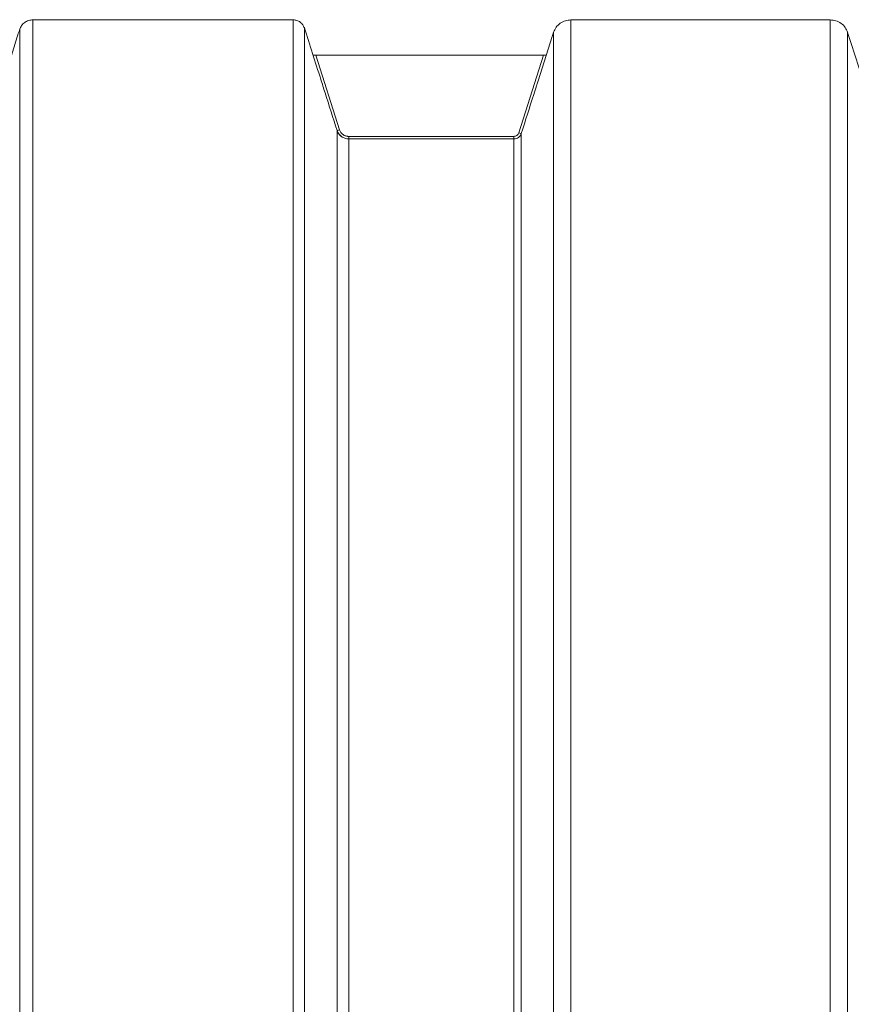
# Model space of a CAD drawing. Units: inches. Extents: x 0.4 to 16.6, y 0.2 to 10.8.
# Drawn here: x 2 to 3.3, y 4 to 5.6 of the extents above; entities that cross this region are included whole.
import ezdxf

# ---------------------------------------------------------------- set-up
doc = ezdxf.new("R2010")
doc.units = ezdxf.units.IN
doc.header["$MEASUREMENT"] = 0

msp = doc.modelspace()

# ---------------------------------------------------------------- linework, layer by layer
at = {"color": 7, "linetype": 'Continuous', "lineweight": 15}
for p, q in [((2.5311, 5.3843), (2.4942, 5.5002)), ((2.8476, 5.5002), (2.4942, 5.5002)), ((2.8476, 5.5002), (2.8092, 5.3797)), ((2.8014, 5.3742), (2.5454, 5.3742))]:
    msp.add_line(p, q, dxfattribs=at)
for points, knots in [([(2.0555, 5.555), (2.0533, 5.5548), (2.0488, 5.5544), (2.0426, 5.5512), (2.0376, 5.5465), (2.0359, 5.5424), (2.035, 5.5404)], [0, 0, 0, 0, 0.251017, 0.505365, 0.756735, 1, 1, 1, 1]), ([(2.0555, 5.5549), (2.0555, 5.5553), (2.0555, 5.5542), (2.0555, 5.5506), (2.0555, 5.549), (2.0555, 5.5451), (2.0555, 5.5429), (2.0555, 5.5351), (2.0555, 5.5287), (2.0555, 5.5174), (2.0555, 5.5133), (2.0555, 5.5048), (2.0555, 5.5002), (2.0555, 5.4907), (2.0555, 5.4857), (2.0555, 5.4752), (2.0555, 5.4698), (2.0555, 5.4528), (2.0555, 5.4406), (2.0555, 5.4152), (2.0555, 5.4019), (2.0555, 5.3744), (2.0555, 5.3601), (2.0555, 5.3381), (2.0555, 5.3307), (2.0555, 5.3156), (2.0555, 5.3079), (2.0555, 5.2846), (2.0555, 5.2687), (2.0555, 5.2199), (2.0555, 5.1862), (2.0555, 5.1345), (2.0555, 5.117), (2.0555, 5.0819), (2.0555, 5.0642), (2.0555, 5.0285), (2.0555, 5.0105), (2.0555, 4.9743), (2.0555, 4.9561), (2.0555, 4.901), (2.0555, 4.8637), (2.0555, 4.7882), (2.0555, 4.75), (2.0555, 4.6732), (2.0555, 4.6345), (2.0555, 4.5567), (2.0555, 4.5176), (2.0555, 4.4389), (2.0555, 4.3993), (2.0555, 4.3198), (2.0555, 4.2798), (2.0555, 4.1593), (2.0555, 4.0783), (2.0555, 3.9969)], [0, 0, 0, 0, 0.03125, 0.03125, 0.046875, 0.046875, 0.0625, 0.0625, 0.09375, 0.09375, 0.109375, 0.109375, 0.125, 0.125, 0.140625, 0.140625, 0.15625, 0.15625, 0.1875, 0.1875, 0.21875, 0.21875, 0.25, 0.25, 0.265625, 0.265625, 0.28125, 0.28125, 0.3125, 0.3125, 0.375, 0.375, 0.40625, 0.40625, 0.4375, 0.4375, 0.46875, 0.46875, 0.5, 0.5, 0.5625, 0.5625, 0.625, 0.625, 0.6875, 0.6875, 0.75, 0.75, 0.8125, 0.8125, 0.875, 0.875, 1, 1, 1, 1]), ([(2.4593, 5.555), (2.4256, 5.555), (2.3583, 5.555), (2.2574, 5.555), (2.1565, 5.555), (2.0892, 5.555), (2.0555, 5.555)], [0, 0, 0, 0, 0.249999, 0.500001, 0.750003, 1, 1, 1, 1]), ([(2.4765, 5.5427), (2.4758, 5.5443), (2.4744, 5.5477), (2.4703, 5.5517), (2.465, 5.5545), (2.4611, 5.5548), (2.4591, 5.555)], [0, 0, 0, 0, 0.2280297, 0.4822465, 0.740132, 1, 1, 1, 1]), ([(2.4593, 3.9969), (2.4593, 4.0424), (2.4593, 4.1336), (2.4593, 4.2688), (2.4593, 4.4028), (2.4593, 4.5258), (2.4593, 4.638), (2.4593, 4.7397), (2.4593, 4.84), (2.4593, 4.9267), (2.4593, 5.0005), (2.4593, 5.062), (2.4593, 5.1225), (2.4593, 5.1816), (2.4593, 5.239), (2.4593, 5.294), (2.4593, 5.3409), (2.4593, 5.3803), (2.4593, 5.4129), (2.4593, 5.4435), (2.4593, 5.4714), (2.4593, 5.4948), (2.4593, 5.5138), (2.4593, 5.5289), (2.4593, 5.5409), (2.4593, 5.5494), (2.4593, 5.5543), (2.4593, 5.5545), (2.4593, 5.5546)], [0, 0, 0, 0, 0.067387, 0.134899, 0.202494, 0.270161, 0.323525, 0.377136, 0.430977, 0.484964, 0.520073, 0.555374, 0.590986, 0.626935, 0.663182, 0.699638, 0.736189, 0.761892, 0.787895, 0.814248, 0.840876, 0.867622, 0.890046, 0.912708, 0.935609, 0.958657, 0.981721, 1, 1, 1, 1]), ([(2.8901, 5.555), (2.8873, 5.5547), (2.8814, 5.5542), (2.8733, 5.5502), (2.8665, 5.5439), (2.8642, 5.5385), (2.863, 5.5358)], [0, 0, 0, 0, 0.23777, 0.49693, 0.753093, 1, 1, 1, 1]), ([(2.8901, 3.9969), (2.8901, 4.0783), (2.8901, 4.1593), (2.8901, 4.2798), (2.8901, 4.3198), (2.8901, 4.3993), (2.8901, 4.4389), (2.8901, 4.5176), (2.8901, 4.5567), (2.8901, 4.6345), (2.8901, 4.6732), (2.8901, 4.75), (2.8901, 4.7882), (2.8901, 4.8637), (2.8901, 4.901), (2.8901, 4.9561), (2.8901, 4.9743), (2.8901, 5.0105), (2.8901, 5.0285), (2.8901, 5.0642), (2.8901, 5.0819), (2.8901, 5.117), (2.8901, 5.1345), (2.8901, 5.1862), (2.8901, 5.2199), (2.8901, 5.2687), (2.8901, 5.2846), (2.8901, 5.3079), (2.8901, 5.3156), (2.8901, 5.3307), (2.8901, 5.3381), (2.8901, 5.3601), (2.8901, 5.3744), (2.8901, 5.4019), (2.8901, 5.4152), (2.8901, 5.4407), (2.8901, 5.4528), (2.8901, 5.4698), (2.8901, 5.4752), (2.8901, 5.4857), (2.8901, 5.4907), (2.8901, 5.5002), (2.8901, 5.5048), (2.8901, 5.5133), (2.8901, 5.5174), (2.8901, 5.5287), (2.8901, 5.5351), (2.8901, 5.5429), (2.8901, 5.5452), (2.8901, 5.549), (2.8901, 5.5506), (2.8901, 5.5542), (2.8901, 5.5553), (2.8901, 5.5549)], [0, 0, 0, 0, 0.125, 0.125, 0.1875, 0.1875, 0.25, 0.25, 0.3125, 0.3125, 0.375, 0.375, 0.4375, 0.4375, 0.5, 0.5, 0.53125, 0.53125, 0.5625, 0.5625, 0.59375, 0.59375, 0.625, 0.625, 0.6875, 0.6875, 0.71875, 0.71875, 0.734375, 0.734375, 0.75, 0.75, 0.78125, 0.78125, 0.8125, 0.8125, 0.84375, 0.84375, 0.859375, 0.859375, 0.875, 0.875, 0.890625, 0.890625, 0.90625, 0.90625, 0.9375, 0.9375, 0.953125, 0.953125, 0.96875, 0.96875, 1, 1, 1, 1]), ([(3.2921, 5.555), (3.2584, 5.555), (3.191, 5.555), (3.1011, 5.555), (3.0225, 5.555), (2.9559, 5.555), (2.9117, 5.555), (2.8901, 5.555)], [0, 0, 0, 0, 0.251498, 0.503, 0.670668, 0.838336, 1, 1, 1, 1]), ([(3.3192, 5.5358), (3.3181, 5.5383), (3.3159, 5.5436), (3.3093, 5.5499), (3.3011, 5.5542), (3.295, 5.5547), (3.2919, 5.555)], [0, 0, 0, 0, 0.230576, 0.486433, 0.74567, 1, 1, 1, 1]), ([(3.2921, 3.9969), (3.2921, 4.0424), (3.2921, 4.1336), (3.2921, 4.2688), (3.2921, 4.4028), (3.2921, 4.5258), (3.2921, 4.638), (3.2921, 4.7397), (3.2921, 4.84), (3.2921, 4.9267), (3.2921, 5.0005), (3.2921, 5.062), (3.2921, 5.1225), (3.2921, 5.1816), (3.2921, 5.239), (3.2921, 5.294), (3.2921, 5.3409), (3.2921, 5.3803), (3.2921, 5.413), (3.2921, 5.4435), (3.2921, 5.4714), (3.2921, 5.4948), (3.2921, 5.5138), (3.2921, 5.5289), (3.2921, 5.5409), (3.2921, 5.5494), (3.2921, 5.5543), (3.2921, 5.5545), (3.2921, 5.5547)], [0, 0, 0, 0, 0.067387, 0.134899, 0.202494, 0.270161, 0.323525, 0.377136, 0.430977, 0.484964, 0.520072, 0.555374, 0.590985, 0.626935, 0.663182, 0.699637, 0.736188, 0.761891, 0.787894, 0.814248, 0.840876, 0.867622, 0.890046, 0.912708, 0.935609, 0.958657, 0.981721, 1, 1, 1, 1]), ([(2.035, 5.5404), (2.0322, 5.5314), (2.0264, 5.5134), (2.0178, 5.4864), (2.011, 5.4652), (2.0071, 5.4529), (2.0061, 5.4496)], [0, 0, 0, 0, 0.29702, 0.594122, 0.891162, 1, 1, 1, 1]), ([(2.035, 5.5401), (2.035, 5.54), (2.035, 5.5398), (2.035, 5.535), (2.035, 5.5268), (2.035, 5.5151), (2.035, 5.5003), (2.035, 5.4817), (2.035, 5.4588), (2.035, 5.4315), (2.035, 5.4015), (2.035, 5.3694), (2.035, 5.3307), (2.035, 5.2844), (2.035, 5.2301), (2.035, 5.1734), (2.035, 5.1149), (2.035, 5.055), (2.035, 4.9941), (2.035, 4.9203), (2.035, 4.8331), (2.035, 4.7317), (2.035, 4.6288), (2.035, 4.5246), (2.035, 4.4085), (2.035, 4.2801), (2.035, 4.1393), (2.035, 4.0443), (2.035, 3.9969)], [0, 0, 0, 0, 0.017936, 0.040696, 0.063453, 0.086086, 0.108507, 0.130716, 0.157236, 0.183678, 0.209885, 0.235777, 0.261396, 0.29786, 0.334275, 0.370522, 0.406506, 0.44218, 0.477562, 0.512763, 0.567902, 0.622923, 0.67773, 0.732302, 0.786702, 0.857882, 0.929001, 1, 1, 1, 1]), ([(2.4765, 3.9969), (2.4765, 4.0779), (2.4765, 4.1586), (2.4765, 4.2785), (2.4765, 4.3183), (2.4765, 4.3975), (2.4765, 4.4369), (2.4765, 4.5151), (2.4765, 4.5541), (2.4765, 4.6315), (2.4765, 4.6699), (2.4765, 4.7463), (2.4765, 4.7842), (2.4765, 4.8592), (2.4765, 4.8963), (2.4765, 4.951), (2.4765, 4.9691), (2.4765, 5.005), (2.4765, 5.0229), (2.4765, 5.0583), (2.4765, 5.0759), (2.4765, 5.1107), (2.4765, 5.128), (2.4765, 5.1793), (2.4765, 5.2127), (2.4765, 5.2609), (2.4765, 5.2767), (2.4765, 5.2997), (2.4765, 5.3073), (2.4765, 5.3222), (2.4765, 5.3296), (2.4765, 5.3513), (2.4765, 5.3653), (2.4765, 5.3925), (2.4765, 5.4056), (2.4765, 5.4307), (2.4765, 5.4426), (2.4765, 5.4593), (2.4765, 5.4646), (2.4765, 5.4749), (2.4765, 5.4798), (2.4765, 5.4939), (2.4765, 5.5023), (2.4765, 5.5171), (2.4765, 5.5234), (2.4765, 5.531), (2.4765, 5.5332), (2.4765, 5.5369), (2.4765, 5.5385), (2.4765, 5.542), (2.4765, 5.5431), (2.4765, 5.5427)], [0, 0, 0, 0, 0.125, 0.125, 0.1875, 0.1875, 0.25, 0.25, 0.3125, 0.3125, 0.375, 0.375, 0.4375, 0.4375, 0.5, 0.5, 0.53125, 0.53125, 0.5625, 0.5625, 0.59375, 0.59375, 0.625, 0.625, 0.6875, 0.6875, 0.71875, 0.71875, 0.734375, 0.734375, 0.75, 0.75, 0.78125, 0.78125, 0.8125, 0.8125, 0.84375, 0.84375, 0.859375, 0.859375, 0.875, 0.875, 0.90625, 0.90625, 0.9375, 0.9375, 0.953125, 0.953125, 0.96875, 0.96875, 1, 1, 1, 1]), ([(2.5053, 5.4523), (2.5042, 5.4559), (2.4988, 5.4727), (2.4892, 5.5029), (2.4807, 5.5294), (2.4765, 5.5427)], [0, 0, 0, 0, 0.117643, 0.558814, 1, 1, 1, 1]), ([(2.863, 5.5358), (2.8603, 5.527), (2.8547, 5.5096), (2.8463, 5.4833), (2.8403, 5.4643), (2.837, 5.454), (2.8365, 5.4524)], [0, 0, 0, 0, 0.314428, 0.628956, 0.943415, 1, 1, 1, 1]), ([(2.863, 3.9969), (2.863, 4.0421), (2.863, 4.1326), (2.863, 4.2669), (2.863, 4.3999), (2.863, 4.5219), (2.863, 4.6331), (2.863, 4.7339), (2.863, 4.8332), (2.863, 4.9191), (2.863, 4.992), (2.863, 5.0528), (2.863, 5.1125), (2.863, 5.1708), (2.863, 5.2272), (2.863, 5.2814), (2.863, 5.3274), (2.863, 5.366), (2.863, 5.3979), (2.863, 5.4277), (2.863, 5.4549), (2.863, 5.4776), (2.863, 5.496), (2.863, 5.5106), (2.863, 5.5223), (2.863, 5.5304), (2.863, 5.5351), (2.863, 5.5353), (2.863, 5.5354)], [0, 0, 0, 0, 0.067893, 0.135892, 0.203947, 0.272051, 0.325742, 0.379655, 0.433764, 0.487973, 0.523204, 0.558613, 0.594306, 0.630302, 0.66655, 0.702952, 0.739388, 0.764979, 0.790835, 0.816996, 0.843378, 0.869825, 0.891965, 0.914309, 0.936856, 0.959521, 0.982183, 1, 1, 1, 1]), ([(3.3192, 3.9969), (3.3192, 4.0778), (3.3192, 4.1582), (3.3192, 4.2778), (3.3192, 4.3175), (3.3192, 4.3965), (3.3192, 4.4357), (3.3192, 4.5137), (3.3192, 4.5525), (3.3192, 4.6297), (3.3192, 4.6681), (3.3192, 4.7442), (3.3192, 4.782), (3.3192, 4.8567), (3.3192, 4.8936), (3.3192, 4.9481), (3.3192, 4.9661), (3.3192, 5.0019), (3.3192, 5.0197), (3.3192, 5.0549), (3.3192, 5.0724), (3.3192, 5.1071), (3.3192, 5.1243), (3.3192, 5.1753), (3.3192, 5.2086), (3.3192, 5.2565), (3.3192, 5.2721), (3.3192, 5.295), (3.3192, 5.3025), (3.3192, 5.3174), (3.3192, 5.3247), (3.3192, 5.3462), (3.3192, 5.3602), (3.3192, 5.3871), (3.3192, 5.4001), (3.3192, 5.4249), (3.3192, 5.4368), (3.3192, 5.4533), (3.3192, 5.4586), (3.3192, 5.4688), (3.3192, 5.4736), (3.3192, 5.4875), (3.3192, 5.4959), (3.3192, 5.5105), (3.3192, 5.5167), (3.3192, 5.5242), (3.3192, 5.5263), (3.3192, 5.53), (3.3192, 5.5315), (3.3192, 5.5351), (3.3192, 5.5361), (3.3192, 5.5357)], [0, 0, 0, 0, 0.125, 0.125, 0.1875, 0.1875, 0.25, 0.25, 0.3125, 0.3125, 0.375, 0.375, 0.4375, 0.4375, 0.5, 0.5, 0.53125, 0.53125, 0.5625, 0.5625, 0.59375, 0.59375, 0.625, 0.625, 0.6875, 0.6875, 0.71875, 0.71875, 0.734375, 0.734375, 0.75, 0.75, 0.78125, 0.78125, 0.8125, 0.8125, 0.84375, 0.84375, 0.859375, 0.859375, 0.875, 0.875, 0.90625, 0.90625, 0.9375, 0.9375, 0.953125, 0.953125, 0.96875, 0.96875, 1, 1, 1, 1]), ([(3.3458, 5.4522), (3.345, 5.4546), (3.3402, 5.4697), (3.3313, 5.4976), (3.3232, 5.523), (3.3192, 5.5358)], [0, 0, 0, 0, 0.0874726, 0.5437338, 1, 1, 1, 1]), ([(2.4901, 5.5002), (2.4901, 5.5002), (2.4902, 5.5002), (2.4907, 5.5002), (2.491, 5.5002), (2.4917, 5.5002), (2.4922, 5.5002), (2.4931, 5.5002), (2.4936, 5.5002), (2.4942, 5.5002)], [0, 0, 0, 0, 0.25, 0.25, 0.5, 0.5, 0.75, 0.75, 1, 1, 1, 1]), ([(2.8476, 5.5002), (2.8481, 5.5002), (2.849, 5.5002), (2.8503, 5.5002), (2.8512, 5.5002), (2.8516, 5.5002), (2.8517, 5.5002), (2.8517, 5.5002)], [0, 0, 0, 0, 0.235982, 0.47217, 0.702361, 0.921908, 1, 1, 1, 1]), ([(2.5273, 5.3832), (2.5211, 5.4027), (2.5138, 5.4257), (2.5064, 5.4488), (2.5053, 5.4523)], [0, 0, 0, 0, 0.846565, 1, 1, 1, 1]), ([(2.8365, 5.4524), (2.8351, 5.448), (2.8272, 5.4234), (2.8194, 5.3988), (2.8129, 5.3785)], [0, 0, 0, 0, 0.176512, 1, 1, 1, 1]), ([(2.5273, 5.3832), (2.5273, 5.3832), (2.5277, 5.3833), (2.5291, 5.3837), (2.5301, 5.384), (2.5311, 5.3843)], [0, 0, 0, 0, 0.5, 0.5, 1, 1, 1, 1]), ([(2.5454, 5.3704), (2.5434, 5.3705), (2.5394, 5.3709), (2.534, 5.3737), (2.5296, 5.3779), (2.528, 5.3815), (2.5273, 5.3833)], [0, 0, 0, 0, 0.253682, 0.505446, 0.754255, 1, 1, 1, 1]), ([(2.5273, 3.9969), (2.5273, 4.073), (2.5273, 4.1485), (2.5273, 4.2605), (2.5273, 4.2976), (2.5273, 4.3713), (2.5273, 4.4079), (2.5273, 4.4805), (2.5273, 4.5165), (2.5273, 4.5881), (2.5273, 4.6235), (2.5273, 4.6937), (2.5273, 4.7284), (2.5273, 4.7796), (2.5273, 4.7966), (2.5273, 4.8301), (2.5273, 4.8468), (2.5273, 4.8797), (2.5273, 4.896), (2.5273, 4.9283), (2.5273, 4.9443), (2.5273, 4.976), (2.5273, 4.9917), (2.5273, 5.0226), (2.5273, 5.0379), (2.5273, 5.083), (2.5273, 5.1121), (2.5273, 5.1537), (2.5273, 5.1671), (2.5273, 5.1867), (2.5273, 5.1931), (2.5273, 5.2057), (2.5273, 5.2119), (2.5273, 5.2301), (2.5273, 5.2417), (2.5273, 5.2642), (2.5273, 5.2749), (2.5273, 5.2952), (2.5273, 5.3047), (2.5273, 5.318), (2.5273, 5.3222), (2.5273, 5.3303), (2.5273, 5.3341), (2.5273, 5.3451), (2.5273, 5.3516), (2.5273, 5.3629), (2.5273, 5.3677), (2.5273, 5.3755), (2.5273, 5.3784), (2.5273, 5.3823), (2.5273, 5.3833), (2.5273, 5.3832)], [0, 0, 0, 0, 0.125, 0.125, 0.1875, 0.1875, 0.25, 0.25, 0.3125, 0.3125, 0.375, 0.375, 0.4375, 0.4375, 0.46875, 0.46875, 0.5, 0.5, 0.53125, 0.53125, 0.5625, 0.5625, 0.59375, 0.59375, 0.625, 0.625, 0.6875, 0.6875, 0.71875, 0.71875, 0.734375, 0.734375, 0.75, 0.75, 0.78125, 0.78125, 0.8125, 0.8125, 0.84375, 0.84375, 0.859375, 0.859375, 0.875, 0.875, 0.90625, 0.90625, 0.9375, 0.9375, 0.96875, 0.96875, 1, 1, 1, 1]), ([(2.5395, 5.3713), (2.5377, 5.3721), (2.5341, 5.3736), (2.5303, 5.377), (2.5291, 5.3797), (2.5287, 5.3805)], [0, 0, 0, 0, 0.403757, 0.806697, 1, 1, 1, 1]), ([(2.5454, 5.3742), (2.545, 5.3742), (2.5446, 5.3742), (2.5438, 5.3743), (2.5434, 5.3743), (2.5423, 5.3745), (2.5415, 5.3747), (2.5392, 5.3754), (2.5378, 5.3761), (2.5352, 5.378), (2.5341, 5.379), (2.5322, 5.3815), (2.5315, 5.3829), (2.5311, 5.3843)], [0, 0, 0, 0, 0.0625, 0.0625, 0.125, 0.125, 0.25, 0.25, 0.5, 0.5, 0.75, 0.75, 1, 1, 1, 1]), ([(2.8092, 5.3797), (2.8089, 5.3789), (2.8086, 5.3782), (2.8076, 5.3769), (2.807, 5.3763), (2.8056, 5.3753), (2.8048, 5.3749), (2.8031, 5.3744), (2.8023, 5.3742), (2.8014, 5.3742)], [0, 0, 0, 0, 0.25, 0.25, 0.5, 0.5, 0.75, 0.75, 1, 1, 1, 1]), ([(2.8129, 5.3785), (2.8124, 5.3774), (2.8115, 5.3751), (2.8087, 5.3725), (2.8052, 5.3707), (2.8027, 5.3705), (2.8014, 5.3704)], [0, 0, 0, 0, 0.243062, 0.494417, 0.748938, 1, 1, 1, 1]), ([(2.8092, 5.3797), (2.8102, 5.3793), (2.8111, 5.379), (2.8125, 5.3786), (2.8129, 5.3785), (2.8129, 5.3785)], [0, 0, 0, 0, 0.5, 0.5, 1, 1, 1, 1]), ([(2.8129, 3.9969), (2.8129, 4.0393), (2.8129, 4.1241), (2.8129, 4.2497), (2.8129, 4.3736), (2.8129, 4.4869), (2.8129, 4.5898), (2.8129, 4.6825), (2.8129, 4.7733), (2.8129, 4.8513), (2.8129, 4.9171), (2.8129, 4.9716), (2.8129, 5.0246), (2.8129, 5.076), (2.8129, 5.1251), (2.8129, 5.1716), (2.8129, 5.2131), (2.8129, 5.2497), (2.8129, 5.2816), (2.8129, 5.31), (2.8129, 5.3325), (2.8129, 5.3498), (2.8129, 5.3625), (2.8129, 5.3717), (2.8129, 5.3775), (2.8129, 5.3782), (2.8129, 5.3785)], [0, 0, 0, 0, 0.072187, 0.144285, 0.216196, 0.287967, 0.344358, 0.400725, 0.456961, 0.512891, 0.549056, 0.585227, 0.621428, 0.657599, 0.693618, 0.729317, 0.764521, 0.795028, 0.825425, 0.855584, 0.885223, 0.908598, 0.931827, 0.954919, 0.977809, 1, 1, 1, 1]), ([(2.5454, 5.3704), (2.5454, 5.3704), (2.5454, 5.3708), (2.5454, 5.3722), (2.5454, 5.3732), (2.5454, 5.3742)], [0, 0, 0, 0, 0.5, 0.5, 1, 1, 1, 1]), ([(2.5454, 3.9969), (2.5454, 4.0726), (2.5454, 4.1477), (2.5454, 4.2591), (2.5454, 4.296), (2.5454, 4.3692), (2.5454, 4.4056), (2.5454, 4.4777), (2.5454, 4.5136), (2.5454, 4.5846), (2.5454, 4.6199), (2.5454, 4.6895), (2.5454, 4.724), (2.5454, 4.7748), (2.5454, 4.7916), (2.5454, 4.8249), (2.5454, 4.8414), (2.5454, 4.8741), (2.5454, 4.8902), (2.5454, 4.9222), (2.5454, 4.9381), (2.5454, 4.9695), (2.5454, 4.985), (2.5454, 5.0156), (2.5454, 5.0308), (2.5454, 5.0754), (2.5454, 5.1042), (2.5454, 5.1451), (2.5454, 5.1584), (2.5454, 5.1777), (2.5454, 5.184), (2.5454, 5.1964), (2.5454, 5.2025), (2.5454, 5.2204), (2.5454, 5.2319), (2.5454, 5.254), (2.5454, 5.2645), (2.5454, 5.2844), (2.5454, 5.2937), (2.5454, 5.3067), (2.5454, 5.3109), (2.5454, 5.3187), (2.5454, 5.3225), (2.5454, 5.3332), (2.5454, 5.3395), (2.5454, 5.3506), (2.5454, 5.3553), (2.5454, 5.3628), (2.5454, 5.3657), (2.5454, 5.3695), (2.5454, 5.3704), (2.5454, 5.3704)], [0, 0, 0, 0, 0.125, 0.125, 0.1875, 0.1875, 0.25, 0.25, 0.3125, 0.3125, 0.375, 0.375, 0.4375, 0.4375, 0.46875, 0.46875, 0.5, 0.5, 0.53125, 0.53125, 0.5625, 0.5625, 0.59375, 0.59375, 0.625, 0.625, 0.6875, 0.6875, 0.71875, 0.71875, 0.734375, 0.734375, 0.75, 0.75, 0.78125, 0.78125, 0.8125, 0.8125, 0.84375, 0.84375, 0.859375, 0.859375, 0.875, 0.875, 0.90625, 0.90625, 0.9375, 0.9375, 0.96875, 0.96875, 1, 1, 1, 1]), ([(2.8014, 5.3704), (2.8014, 5.3704), (2.8014, 5.3708), (2.8014, 5.3722), (2.8014, 5.3732), (2.8014, 5.3742)], [0, 0, 0, 0, 0.5, 0.5, 1, 1, 1, 1]), ([(2.8014, 3.9969), (2.8014, 4.0392), (2.8014, 4.1237), (2.8014, 4.2488), (2.8014, 4.3722), (2.8014, 4.4851), (2.8014, 4.5876), (2.8014, 4.6799), (2.8014, 4.7702), (2.8014, 4.8478), (2.8014, 4.9133), (2.8014, 4.9674), (2.8014, 5.0202), (2.8014, 5.0711), (2.8014, 5.1199), (2.8014, 5.166), (2.8014, 5.2071), (2.8014, 5.2433), (2.8014, 5.2749), (2.8014, 5.3029), (2.8014, 5.3251), (2.8014, 5.3421), (2.8014, 5.3546), (2.8014, 5.3637), (2.8014, 5.3693), (2.8014, 5.37), (2.8014, 5.3703)], [0, 0, 0, 0, 0.072448, 0.144794, 0.21694, 0.288936, 0.345491, 0.402007, 0.458374, 0.514411, 0.550636, 0.586857, 0.623091, 0.659277, 0.695286, 0.730949, 0.766086, 0.796512, 0.826795, 0.856804, 0.886254, 0.909453, 0.932482, 0.955352, 0.978005, 1, 1, 1, 1])]:
    msp.add_open_spline(points, degree=3, knots=knots, dxfattribs=at)
for points in [[(2.4593, 5.5549), (2.4593, 5.5546)], [(3.2921, 5.5549), (3.2921, 5.5547)], [(2.035, 5.5401), (2.035, 5.5403)], [(2.863, 5.5357), (2.863, 5.5354)], [(2.8129, 5.3785), (2.8129, 5.3785)], [(2.8014, 5.3704), (2.5454, 5.3704)], [(2.8014, 5.3703), (2.8014, 5.3704)]]:
    msp.add_open_spline(points, degree=1, dxfattribs=at)

doc.saveas('drawing.dxf')
